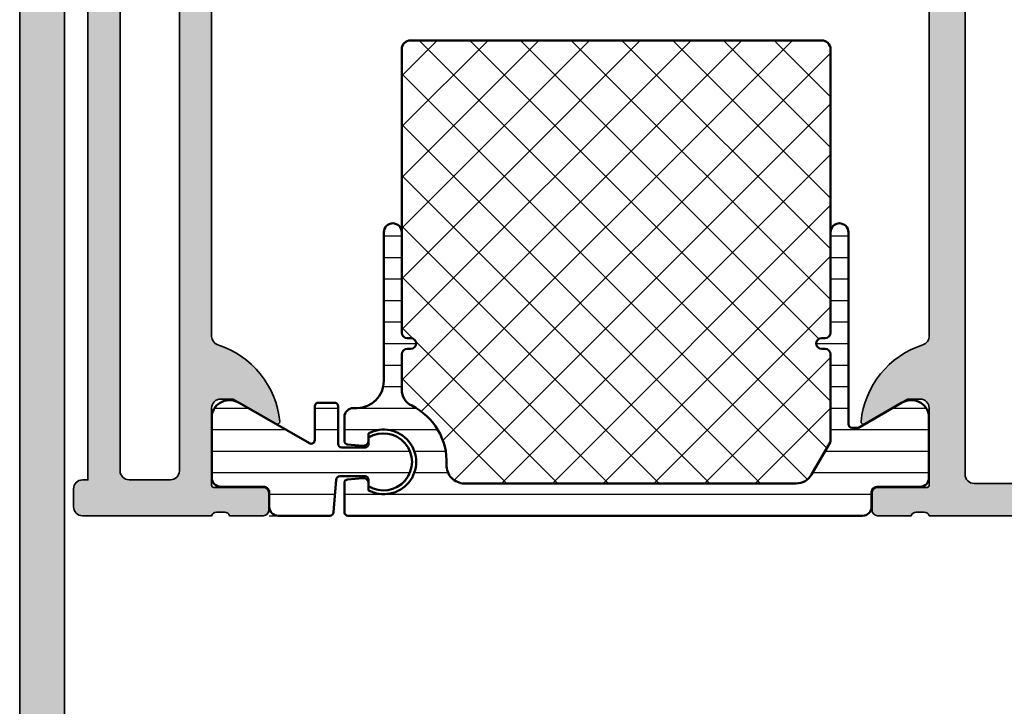
# Model space of a CAD drawing. Units: millimetres. Extents: x 2530 to 23610, y -334 to 3711.
# Drawn here: x 4770 to 4825, y 2171 to 2209 of the extents above; entities that cross this region are included whole.
import ezdxf

# ---------------------------------------------------------------- set-up
doc = ezdxf.new("R2010")
doc.units = ezdxf.units.MM
for name, color, linetype, lineweight in [('S03_AL_Contorno', 255, 'Continuous', 35), ('S04_AL_Trattaggio', 253, 'Continuous', 25), ('S07_Isolation_Kontur', 91, 'Continuous', 50), ('S07_Listello_Contorno', 91, 'Continuous', 50), ('S08_Isolation_Schraffur', 91, 'Continuous', 25), ('S08_Listello_Tratteggio', 91, 'Continuous', 25)]:
    doc.layers.add(name, color=color, linetype=linetype, lineweight=lineweight)

# ---------------------------------------------------------------- blocks, each defined once
blk = doc.blocks.new('438560_s')
at = {"layer": 'S04_AL_Trattaggio'}
h = blk.add_hatch(color=256, dxfattribs=at)
edge = h.paths.add_edge_path(flags=16)
edge.add_line((-45.3, 2.600000000000004), (-2.5, 2.599999999999999))
edge.add_arc((-2.5, 3.099999999999999), 0.5, 270, 360.0000000000001)
edge.add_line((-2, 3.099999999999999), (-2, 5.399999999999999))
edge.add_arc((-2.500000000000002, 5.4), 0.5000000000000018, 359.9999999999999, 450)
edge.add_line((-2.500000000000001, 5.900000000000002), (-45.3, 5.899999999999992))
edge.add_arc((-45.3, 5.399999999999988), 0.5000000000000044, 90.00000000000081, 180)
edge.add_line((-45.8, 5.399999999999988), (-45.79999999999998, 3.100000000000005))
edge.add_arc((-45.3, 3.099999999999994), 0.4999999999999858, 179.9999999999988, 269.9999999999992)
edge = h.paths.add_edge_path()
edge.add_line((-1.57997431904279, 7.820000000000003), (-1.579974319042791, 10.579998))
edge.add_arc((-1.27997431904279, 10.579998), 0.3000000000000007, 90, 180, ccw=False)
edge.add_line((-1.27997431904279, 10.879998), (-0.3000000000000047, 10.87999800000001))
edge.add_arc((-0.3000000000000054, 10.57999800000001), 0.3000000000000007, -3.979039320256561e-13, 89.99999999999977, ccw=False)
edge.add_line((-3.552713678800501e-15, 10.579998), (-3.552713678800501e-15, 8.69998699999149))
edge.add_arc((0.07886709564316509, 8.432443659468548), 0.2789255417371511, 106.4245945553548, 181.1628700728868)
edge.add_line((-0.2000010000000039, 8.426782999991488), (-0.2000010000000039, 7.97318899999149))
edge.add_arc((0.07883644654304406, 7.967520591993114), 0.278895056327435, 178.8354106259022, 253.5801235805077)
edge.add_line((0, 7.699999999999996), (0, 0.5))
edge.add_arc((-0.5, 0.5), 0.5, 270, 360, ccw=False)
edge.add_line((-0.5000000000000001, 0), (-1.5, 0))
edge.add_arc((-1.5, 0.5), 0.5, 180, 270, ccw=False)
edge.add_line((-2, 0.5), (-2, 0.7999999999999999))
edge.add_line((-2, 0.7999999999999999), (-42.80000000000001, 0.8000000000000003))
edge.add_line((-42.80000000000001, 0.8000000000000003), (-42.79999999999999, 0.4999999999999948))
edge.add_arc((-43.3, 0.5000000000000032), 0.5000000000000071, 270, 359.99999999999903, ccw=False)
edge.add_line((-43.3, 0), (-47.29999999999999, 0))
edge.add_arc((-47.29999999999999, 0.5000000000000143), 0.5000000000000143, 179.9999999999996, 270, ccw=False)
edge.add_line((-47.8, 0.5000000000000178), (-47.79999999999999, 5.000000000000008))
edge.add_arc((-48.29999999999999, 5.000000000000006), 0.5, 2.035554996136651e-13, 90)
edge.add_line((-48.29999999999999, 5.500000000000005), (-57.29999999999999, 5.500000000000005))
edge.add_arc((-57.29999999999999, 6.000000000000004), 0.4999999999999982, 179.9999999999997, 270, ccw=False)
edge.add_line((-57.79999999999999, 6.000000000000006), (-57.79999999999998, 6.299999999999995))
edge.add_arc((-57.29999999999998, 6.299999999999994), 0.5000000000000071, 90, 179.9999999999999, ccw=False)
edge.add_line((-57.29999999999998, 6.800000000000006), (-54.29999999999999, 6.800000000000006))
edge.add_arc((-54.3, 7.299999999999999), 0.4999999999999929, 270.0000000000008, 360.0000000000001)
edge.add_line((-53.8, 7.3), (-53.8, 7.699999999999828))
edge.add_arc((-53.87883644654309, 7.967520591993097), 0.2788950563275925, 286.4198764194932, 361.1645893740983)
edge.add_line((-53.59999899999988, 7.973188999991478), (-53.59999899999988, 8.426782999991499))
edge.add_arc((-53.87886709564305, 8.432443659468563), 0.2789255417371506, 358.8371299271124, 433.5754054446451)
edge.add_line((-53.79999999999988, 8.699986999991504), (-53.79999999999989, 10.579998))
edge.add_arc((-53.49999999999989, 10.579998), 0.3000000000000043, 89.99999999999869, 179.999999999999, ccw=False)
edge.add_line((-53.49999999999988, 10.879998), (-52.52002568095708, 10.879998))
edge.add_arc((-52.52002568095708, 10.57999800000001), 0.2999999999999918, 0, 89.99999999999869, ccw=False)
edge.add_line((-52.22002568095709, 10.57999800000001), (-52.2200256809571, 7.820000000000014))
edge.add_arc((-52.10002568095709, 7.820000000000018), 0.1200000000000117, 180.0000000000017, 270.0000000000034)
edge.add_line((-52.10002568095708, 7.700000000000003), (-47.8, 7.700000000000006))
edge.add_arc((-47.8, 8.200000000000031), 0.5000000000000249, 270, 359.9999999999996)
edge.add_line((-47.29999999999998, 8.200000000000028), (-47.29999999999998, 8.899999999999991))
edge.add_line((-47.29999999999998, 8.899999999999991), (-48.68149545762235, 11.29282032302757))
edge.add_arc((-48.56188021535169, 11.36188021535171), 0.1381197846482947, 84.37742244920179, 209.9999999999978, ccw=False)
edge.add_arc((-49.03822324117388, 6.523391138151922), 5.00000000000029, 17.74841635606998, 84.37742244920548, ccw=False)
edge.add_arc((-43.8, 8.199999999999811), 0.4999999999998088, 197.7484163560769, 270.0000000000065)
edge.add_line((-43.79999999999994, 7.699999999999999), (-9.999999999999943, 7.700000000000003))
edge.add_arc((-9.999999999999941, 8.2), 0.4999999999999964, 270, 342.2515836439304)
edge.add_arc((-4.761776758826171, 6.52339113815224), 4.999999999999956, 95.62257755079378, 162.2515836439302, ccw=False)
edge.add_arc((-5.238119784648298, 11.3618802153517), 0.1381197846482983, -30.000000000000227, 95.62257755079281, ccw=False)
edge.add_line((-5.118504542377635, 11.29282032302755), (-6.500000000000001, 8.899999999999999))
edge.add_line((-6.500000000000001, 8.899999999999999), (-6.500000000000002, 8.200000000000003))
edge.add_arc((-6, 8.200000000000003), 0.5000000000000018, 180, 269.9999999999998)
edge.add_line((-6.000000000000002, 7.700000000000001), (-1.69997431904279, 7.700000000000003))
edge.add_arc((-1.69997431904279, 7.820000000000003), 0.1200000000000001, 270.0000000000001, 360)
at = {"layer": 'S03_AL_Contorno'}
for points in [[(-1.57997431904279, 7.820000000000003), (-1.579974319042791, 10.579998, -0.414213562373095), (-1.27997431904279, 10.879998), (-0.3000000000000047, 10.87999800000001, -0.414213562373095), (-3.552713678800501e-15, 10.579998), (-3.552713678800501e-15, 8.69998699999149, 0.338181172924439), (-0.2000010000000039, 8.426782999991488), (-0.2000010000000039, 7.97318899999149, 0.3382124742369605), (0, 7.699999999999996), (0, 0.5, -0.414213562373095), (-0.5000000000000001, 0), (-1.5, 0, -0.414213562373095), (-2, 0.5), (-2, 0.7999999999999999), (-42.80000000000001, 0.8000000000000003), (-42.79999999999999, 0.4999999999999948, -0.4142135623730924), (-43.3, 0), (-47.29999999999999, 0, -0.414213562373097), (-47.8, 0.5000000000000178), (-47.79999999999999, 5.000000000000008, 0.414213562373094), (-48.29999999999999, 5.500000000000005), (-57.29999999999999, 5.500000000000005, -0.4142135623730966), (-57.79999999999999, 6.000000000000006), (-57.79999999999998, 6.299999999999995, -0.4142135623730915), (-57.29999999999998, 6.800000000000006), (-54.29999999999999, 6.800000000000006, 0.4142135623730955), (-53.8, 7.3), (-53.8, 7.699999999999828, 0.3382124742369605), (-53.59999899999988, 7.973188999991478), (-53.59999899999988, 8.426782999991499, 0.3381811729244401), (-53.79999999999988, 8.699986999991504), (-53.79999999999989, 10.579998, -0.414213562373095), (-53.49999999999988, 10.879998), (-52.52002568095708, 10.879998, -0.414213562373095), (-52.22002568095709, 10.57999800000001), (-52.2200256809571, 7.820000000000014, 0.414213562373095), (-52.10002568095708, 7.700000000000003), (-47.8, 7.700000000000006, 0.414213562373094), (-47.29999999999998, 8.200000000000028), (-47.29999999999998, 8.899999999999991), (-48.68149545762235, 11.29282032302757, -0.6105378334010472), (-48.54834792059511, 11.49933548774937, -0.2992013024098236), (-44.27620211283378, 8.047581012559103, 0.3261337620560222), (-43.79999999999994, 7.699999999999999), (-9.999999999999941, 7.700000000000003, 0.3261337620560279), (-9.52379788716596, 8.047581012559295, -0.2992013024098275), (-5.251652079404864, 11.49933548774936, -0.6105378334010328), (-5.118504542377635, 11.29282032302755), (-6.500000000000001, 8.899999999999999), (-6.500000000000002, 8.200000000000003, 0.4142135623730945), (-6.000000000000002, 7.700000000000001), (-1.69997431904279, 7.700000000000003, 0.414213562373095)], [(-45.3, 2.600000000000004), (-2.5, 2.599999999999999, 0.4142135623730953), (-2, 3.099999999999999), (-2, 5.399999999999999, 0.4142135623730955), (-2.500000000000001, 5.900000000000002), (-45.3, 5.899999999999992, 0.4142135623730935), (-45.8, 5.399999999999988), (-45.79999999999998, 3.100000000000005, 0.4142135623730943)]]:
    blk.add_lwpolyline(points, format="xyb", close=True, dxfattribs=at)
blk = doc.blocks.new('438580_s')
at = {"layer": 'S04_AL_Trattaggio'}
h = blk.add_hatch(color=256, dxfattribs=at)
edge = h.paths.add_edge_path()
edge.add_line((-57.42002568095721, -39.17999799999997), (-57.42002568095721, -36.41999999999998))
edge.add_arc((-57.30002568095721, -36.41999999999997), 0.1200000000000045, 90.00000000000352, 180.0000000000034, ccw=False)
edge.add_line((-57.30002568095721, -36.29999999999998), (-53.00000000000004, -36.30000000000001))
edge.add_arc((-53.00000000000003, -36.80000000000002), 0.5000000000000071, 1.5916157281026244e-12, 90.00000000000159, ccw=False)
edge.add_line((-52.50000000000003, -36.8), (-52.50000000000004, -37.50000000000003))
edge.add_line((-52.50000000000004, -37.50000000000003), (-53.88149545762239, -39.89282032302755))
edge.add_arc((-53.7618802153517, -39.96188021535168), 0.1381197846483087, 150.0000000000098, 275.6225775507925)
edge.add_arc((-54.23822324117376, -35.12339113815248), 4.999999999999691, 275.6225775507934, 342.2515836439296)
edge.add_arc((-49.00000000000004, -36.80000000000026), 0.5000000000002175, 90.00000000000159, 162.2515836439317, ccw=False)
edge.add_line((-49.00000000000006, -36.30000000000004), (-15.20000000000005, -36.3))
edge.add_arc((-15.20000000000009, -36.80000000000025), 0.5000000000002558, 17.74841635606441, 89.99999999999528, ccw=False)
edge.add_arc((-9.96177675882631, -35.12339113815245), 4.999999999999725, 197.7484163560707, 264.3774224492071)
edge.add_arc((-10.43811978464832, -39.9618802153517), 0.1381197846482956, 264.3774224492038, 389.9999999999961)
edge.add_line((-10.31850454237765, -39.89282032302756), (-11.70000000000002, -37.50000000000001))
edge.add_line((-11.70000000000002, -37.50000000000001), (-11.70000000000003, -36.79999999999999))
edge.add_arc((-11.20000000000002, -36.8), 0.5000000000000036, 89.99999999999977, 179.9999999999992, ccw=False)
edge.add_line((-11.20000000000002, -36.29999999999999), (-6.89997431904279, -36.29999999999999))
edge.add_arc((-6.899974319042787, -36.41999999999991), 0.1199999999999193, 1.1368683772161603e-13, 90.00000000000131, ccw=False)
edge.add_line((-6.779974319042865, -36.41999999999991), (-6.779974319042858, -39.17999799999991))
edge.add_arc((-6.479974319042856, -39.17999799999991), 0.3000000000000025, 180, 269.9999999999996)
edge.add_line((-6.479974319042857, -39.47999799999991), (-5.500000000000077, -39.47999799999991))
edge.add_arc((-5.500000000000076, -39.1799979999999), 0.3000000000000114, 269.9999999999998, 359.9999999999987)
edge.add_line((-5.20000000000007, -39.17999799999991), (-5.200000000000075, -37.2999869999914))
edge.add_arc((-5.121132904356903, -37.03244365946846), 0.2789255417371518, 178.8371299271122, 253.57540544464462, ccw=False)
edge.add_line((-5.400001000000076, -37.02678299999139), (-5.400001000000078, -36.57318899999139))
edge.add_arc((-5.121163553456956, -36.56752059199302), 0.2788950563275089, 106.4198764194926, 181.1645893740981, ccw=False)
edge.add_line((-5.200000000000022, -36.29999999999983), (-5.200000000000043, -20.00000000000051))
edge.add_arc((-4.900000000000134, -20.00000000000024), 0.2999999999999083, 90.00000000003268, 180.0000000000516, ccw=False)
edge.add_line((-4.900000000000306, -19.70000000000033), (-1.700000000000045, -19.70000000000033))
edge.add_line((-1.700000000000045, -19.70000000000033), (-1.700000000000046, -20.50000000000029))
edge.add_line((-1.700000000000046, -20.50000000000029), (-0.6999999999998152, -20.50000000000028))
edge.add_arc((-0.6999999999998731, -20.00000000000046), 0.4999999999998259, 270.0000000000066, 360.0000000000069)
edge.add_line((-0.2000000000000455, -20.0000000000004), (-0.2000000000000455, -15.50000000000028))
edge.add_arc((-1.200000000000045, -15.50000000000028), 1, 0, 90)
edge.add_line((-1.200000000000045, -14.50000000000028), (-1.700000000000045, -14.50000000000028))
edge.add_line((-1.700000000000045, -14.50000000000028), (-1.700000000000046, -17.00000000000063))
edge.add_arc((-2.699999999999932, -17.0000000000004), 0.9999999999998865, 269.99999999999346, 359.999999999987, ccw=False)
edge.add_line((-2.700000000000046, -18.00000000000028), (-4.000000000000003, -18.00000000000028))
edge.add_arc((-3.999999999999944, -17.00000000000045), 0.9999999999998295, 179.9999999999902, 269.99999999999665, ccw=False)
edge.add_line((-4.999999999999773, -17.00000000000028), (-5.000000000000003, -10.00000000000028))
edge.add_arc((-4.475000000000136, -9.500000000000405), 0.7249999999998186, 136.3971810272697, 223.6028189727039, ccw=False)
edge.add_line((-4.999999999999773, -9.000000000000284), (-5, -3.000000000000171))
edge.add_arc((-4.000000000000057, -3.000000000000227), 0.9999999999999432, 89.99999999999682, 179.9999999999967, ccw=False)
edge.add_line((-4, -2.000000000000284), (-2.700000000000273, -2.000000000000284))
edge.add_arc((-2.70000000000033, -3.000000000000568), 1.000000000000284, 3.183231456205249e-12, 89.99999999999682, ccw=False)
edge.add_line((-1.700000000000046, -3.000000000000511), (-1.700000000000046, -4.500000000000398))
edge.add_line((-1.700000000000046, -4.500000000000398), (-1.099999999999909, -4.500000000000398))
edge.add_line((-1.099999999999909, -4.500000000000398), (0, -3.400000000000489))
edge.add_line((0, -3.400000000000489), (0, 0))
edge.add_line((0, 0), (-6.499999999999999, 2.220446049250314e-16))
edge.add_arc((-6.499999999999999, -0.4999999999999978), 0.499999999999998, 90, 180)
edge.add_line((-6.999999999999996, -0.4999999999999975), (-6.999999999999999, -0.8000000000000007))
edge.add_line((-6.999999999999999, -0.8000000000000007), (-43.00000000000004, -0.7999999999999965))
edge.add_line((-43.00000000000004, -0.7999999999999965), (-43.00000000000004, -0.4999999999999892))
edge.add_arc((-43.50000000000003, -0.4999999999999831), 0.4999999999999929, 359.9999999999993, 449.9999999999984)
edge.add_line((-43.50000000000001, 4.884981308350689e-15), (-47.49999999999999, 5.329070518200751e-15))
edge.add_arc((-47.50000000000001, -0.500000000000014), 0.5000000000000193, 89.99999999999756, 179.9999999999974)
edge.add_line((-48.00000000000003, -0.499999999999991), (-48.00000000000003, -4.999999999999982))
edge.add_arc((-48.50000000000003, -4.99999999999999), 0.5, -90.0000000000008, 9.094947017729282e-13, ccw=False)
edge.add_line((-48.50000000000004, -5.499999999999995), (-57.50000000000001, -5.499999999999995))
edge.add_arc((-57.5, -5.999999999999956), 0.4999999999999609, 90.00000000000081, 180.0000000000022)
edge.add_line((-57.99999999999996, -5.999999999999975), (-58.00000000000002, -6.299999999999994))
edge.add_arc((-57.50000000000003, -6.299999999999993), 0.4999999999999929, 180.0000000000001, 270)
edge.add_line((-57.50000000000003, -6.79999999999999), (-55, -6.79999999999999))
edge.add_line((-55, -6.79999999999999), (-55.00000000000003, -13.5))
edge.add_arc((-55.52502695399267, -14), 0.725019518646772, -43.60134995159069, 43.6013499515924, ccw=False)
edge.add_line((-55.00000000000001, -14.49999999999999), (-55.00000000000002, -18.49999999999999))
edge.add_arc((-55.52502695399268, -19), 0.7250195186467823, -43.601349951590805, 43.6013499515916, ccw=False)
edge.add_line((-55.00000000000001, -19.49999999999999), (-55.00000000000001, -32.2))
edge.add_arc((-55.50000000000001, -32.19999999999999), 0.5, 270, 359.9999999999992, ccw=False)
edge.add_line((-55.50000000000001, -32.7), (-58.50000000000005, -32.7))
edge.add_arc((-58.50000000000004, -33.19999999999999), 0.4999999999999929, 90.0000000000016, 180.0000000000016)
edge.add_line((-59.00000000000002, -33.2), (-59, -36.29999999999996))
edge.add_arc((-59.07883644654305, -36.56752059199308), 0.2788950563274364, -1.164589374099819, 73.58012358050638, ccw=False)
edge.add_line((-58.799999, -36.57318899999147), (-58.799999, -37.02678299999146))
edge.add_arc((-59.07886709564317, -37.03244365946853), 0.2789255417371507, -73.57540544464467, 1.1628700728879267, ccw=False)
edge.add_line((-59, -37.29998699999146), (-59, -39.17999799999996))
edge.add_arc((-58.69999999999998, -39.17999799999996), 0.3000000000000185, 179.9999999999987, 269.9999999999986)
edge.add_line((-58.69999999999999, -39.47999799999998), (-57.72002568095721, -39.47999799999997))
edge.add_arc((-57.72002568095721, -39.17999799999997), 0.2999999999999972, 270, 360)
edge = h.paths.add_edge_path(flags=16)
edge.add_line((-53.30000000000001, -10.53811978464831), (-53.30000000000001, -7.699999999999991))
edge.add_arc((-52.80000000000001, -7.699999999999994), 0.5, 89.9999999999992, 179.9999999999997, ccw=False)
edge.add_line((-52.8, -7.19999999999999), (-47.20000000000001, -7.19999999999999))
edge.add_arc((-47.20000000000002, -6.199999999999997), 0.9999999999999938, 270.0000000000004, 359.9999999999999)
edge.add_line((-46.20000000000002, -6.199999999999998), (-46.20000000000002, -3.099999999999995))
edge.add_arc((-45.70000000000002, -3.099999999999997), 0.5, 89.9999999999992, 179.9999999999998, ccw=False)
edge.add_line((-45.70000000000001, -2.599999999999995), (-7.500000000000014, -2.600000000000001))
edge.add_arc((-7.500000000000016, -3.1), 0.4999999999999996, 0, 90.00000000000011, ccw=False)
edge.add_line((-7.000000000000017, -3.1), (-7.000000000000023, -33.79999999999999))
edge.add_arc((-7.500000000000024, -33.79999999999999), 0.5000000000000009, 270, 360, ccw=False)
edge.add_line((-7.500000000000024, -34.29999999999999), (-50.50000000000001, -34.30000000000003))
edge.add_arc((-50.50000000000001, -33.80000000000001), 0.5000000000000142, 180, 270, ccw=False)
edge.add_line((-51.00000000000003, -33.80000000000001), (-51.00000000000003, -33.19999999999999))
edge.add_arc((-51.50000000000001, -33.19999999999997), 0.4999999999999858, 359.9999999999984, 450)
edge.add_line((-51.50000000000001, -32.7), (-52.80000000000001, -32.7))
edge.add_arc((-52.8, -32.19999999999999), 0.5000000000000071, 180, 269.9999999999992, ccw=False)
edge.add_line((-53.30000000000001, -32.19999999999999), (-53.30000000000001, -22.79999999999998))
edge.add_line((-53.30000000000001, -22.79999999999998), (-52.50000000000002, -22))
edge.add_line((-52.50000000000002, -22), (-52.50000000000001, -10.99999999999999))
edge.add_line((-52.50000000000001, -10.99999999999999), (-53.30000000000001, -10.53811978464831))
at = {"layer": 'S03_AL_Contorno'}
for points in [[(-57.42002568095721, -39.17999799999997), (-57.42002568095721, -36.41999999999998, -0.414213562373095), (-57.30002568095721, -36.29999999999998), (-53.00000000000004, -36.30000000000001, -0.414213562373095), (-52.50000000000003, -36.8), (-52.50000000000004, -37.50000000000003), (-53.88149545762239, -39.89282032302755, 0.6105378334009826), (-53.74834792059514, -40.09933548774934, 0.2992013024098276), (-49.47620211283424, -36.6475810125595, -0.3261337620560251), (-49.00000000000006, -36.30000000000004), (-15.20000000000005, -36.3, -0.3261337620560312), (-14.72379788716585, -36.64758101255951, 0.2992013024098282), (-10.45165207940489, -40.09933548774935, 0.6105378334010241), (-10.31850454237765, -39.89282032302756), (-11.70000000000002, -37.50000000000001), (-11.70000000000003, -36.79999999999999, -0.4142135623730929), (-11.20000000000002, -36.29999999999999), (-6.89997431904279, -36.29999999999999, -0.4142135623730959), (-6.779974319042865, -36.41999999999991), (-6.779974319042858, -39.17999799999991, 0.4142135623730958), (-6.479974319042857, -39.47999799999991), (-5.500000000000077, -39.47999799999991, 0.4142135623730943), (-5.20000000000007, -39.17999799999991), (-5.200000000000075, -37.2999869999914, -0.3381811729244382), (-5.400001000000076, -37.02678299999139), (-5.400001000000078, -36.57318899999139, -0.3382124742369603), (-5.200000000000022, -36.29999999999983), (-5.200000000000043, -20.00000000000051, -0.4142135623731912), (-4.900000000000306, -19.70000000000033), (-1.700000000000045, -19.70000000000033), (-1.700000000000046, -20.50000000000029), (-0.6999999999998152, -20.50000000000028, 0.4142135623730955), (-0.2000000000000455, -20.0000000000004), (-0.2000000000000455, -15.50000000000028, 0.414213562373095), (-1.200000000000045, -14.50000000000028), (-1.700000000000045, -14.50000000000028), (-1.700000000000046, -17.00000000000063, -0.4142135623730617), (-2.700000000000046, -18.00000000000028), (-4.000000000000003, -18.00000000000028, -0.4142135623731278), (-4.999999999999773, -17.00000000000028), (-5.000000000000003, -10.00000000000028, -0.4000000000001366), (-4.999999999999773, -9.000000000000284), (-5, -3.000000000000171, -0.414213562373095), (-4, -2.000000000000284), (-2.700000000000273, -2.000000000000284, -0.4142135623730616), (-1.700000000000046, -3.000000000000511), (-1.700000000000046, -4.500000000000398), (-1.099999999999909, -4.500000000000398), (0, -3.400000000000489), (0, 0), (-6.499999999999999, 2.220446049250314e-16, 0.4142135623730945), (-6.999999999999996, -0.4999999999999975), (-6.999999999999999, -0.8000000000000007), (-43.00000000000004, -0.7999999999999965), (-43.00000000000004, -0.4999999999999892, 0.4142135623730932), (-43.50000000000001, 4.884981308350689e-15), (-47.49999999999999, 5.329070518200751e-15, 0.4142135623730911), (-48.00000000000003, -0.499999999999991), (-48.00000000000003, -4.999999999999982, -0.4142135623731013), (-48.50000000000004, -5.499999999999995), (-57.50000000000001, -5.499999999999995, 0.4142135623731003), (-57.99999999999996, -5.999999999999975), (-58.00000000000002, -6.299999999999994, 0.4142135623730924), (-57.50000000000003, -6.79999999999999), (-55, -6.79999999999999), (-55.00000000000003, -13.5, -0.399985129308246), (-55.00000000000001, -14.49999999999999), (-55.00000000000002, -18.49999999999999, -0.3999851293082421), (-55.00000000000001, -19.49999999999999), (-55.00000000000001, -32.2, -0.4142135623730909), (-55.50000000000001, -32.7), (-58.50000000000005, -32.7, 0.4142135623730951), (-59.00000000000002, -33.2), (-59, -36.29999999999996, -0.338212474236961), (-58.799999, -36.57318899999147), (-58.799999, -37.02678299999146, -0.3381811729244406), (-59, -37.29998699999146), (-59, -39.17999799999996, 0.414213562373095), (-58.69999999999999, -39.47999799999998), (-57.72002568095721, -39.47999799999997, 0.414213562373095)], [(-53.30000000000001, -10.53811978464831), (-53.30000000000001, -7.699999999999991, -0.414213562373095), (-52.8, -7.19999999999999), (-47.20000000000001, -7.19999999999999, 0.4142135623730945), (-46.20000000000002, -6.199999999999998), (-46.20000000000002, -3.099999999999995, -0.4142135623730969), (-45.70000000000001, -2.599999999999995), (-7.500000000000017, -2.600000000000001, -0.414213562373095), (-7.000000000000017, -3.1), (-7.000000000000023, -33.79999999999999, -0.414213562373094), (-7.500000000000024, -34.29999999999999), (-50.50000000000001, -34.30000000000003, -0.4142135623730992), (-51.00000000000003, -33.80000000000001), (-51.00000000000003, -33.19999999999999, 0.4142135623731031), (-51.50000000000001, -32.7), (-52.80000000000001, -32.7, -0.4142135623730909), (-53.30000000000001, -32.19999999999999), (-53.30000000000001, -22.79999999999998), (-52.50000000000002, -22), (-52.50000000000001, -10.99999999999999)]]:
    blk.add_lwpolyline(points, format="xyb", close=True, dxfattribs=at)
blk = doc.blocks.new('224581_0200_s')
at = {"layer": 'S08_Isolation_Schraffur'}
h = blk.add_hatch(dxfattribs=at)
h.set_pattern_fill('LINIE', color=256, scale=1.2, angle=90, style=0)
h.set_pattern_definition([(90, (0, 0), (-1.2, 7.347638122934263e-17), [])])
h.paths.add_polyline_path([(5.301918260240181, 17.48999529203046, -0.6426580779537718), (6.285481498099455, 15.95954228338621), (4.039011283692735, 12.04962795429141, 0.5766514191956219), (4.212425701844338, 11.74999141693115), (6.099155752811384, 11.74999141693115, -0.4154232938213177), (6.299995422363283, 11.5491594083367), (6.299995422363279, 10.6507632083324, -0.4153621202894098), (6.099197661055506, 10.44997310638428), (3.999992370605463, 10.44997310638428, 0.4131238755500359), (3.79999542236328, 10.24999141693107), (3.799995422363281, 8.949971199035643, 0.4130659365041989), (3.999999999999564, 8.749958992004393), (4.35499572753904, 8.749958992004393, -2.20216048510782), (1.995274690261267, 9.150720810310432, -0.4199643883604092), (2.199996948242188, 8.950754735189626), (2.199996948242188, 10.34996700286865, 0.3639851659877202), (2.03400157544655, 10.54700405403368), (0.1999969482421869, 10.70748043060303, -0.4141912170818524), (-3.33066907387547e-16, 10.90827618512275), (5.7789553022786e-17, 14.28999821823644), (1.310331369553372, 14.28999838897209, 0.4142540356571993), (1.610331327593927, 14.59003988279928), (1.609930226745895, 17.48999540415964)])
at = {"layer": 'S07_Isolation_Kontur'}
blk.add_lwpolyline([(1.310331369553372, 14.28999838897209, 0.4142540356571995), (1.610331327593927, 14.59003988279928), (1.609999382936028, 16.9899967719084, -0.4142166549144977), (2.109997999999717, 17.4899953889721), (5.586539498099468, 17.48999528338624, -0.5460410483302787), (6.285481498099462, 15.95954228338623), (4.039011283692735, 12.04962795429141, 0.5766514191956277), (4.212425701844341, 11.74999141693115), (6.099990844726567, 11.74999141693115, -0.4130048648559601), (6.299995422363283, 11.5499792098999), (6.299995422363279, 10.64998531341552, -0.4130659365048324), (6.099990844726573, 10.44997310638428), (3.999992370605463, 10.44997310638428, 0.4131238755499246), (3.79999542236328, 10.24999141693115), (3.799995422363281, 8.949971199035643, 0.4130659365048351), (4.000000000000001, 8.749958992004393), (4.35499572753904, 8.749958992004393, -1.786199737492122), (1.644996643066406, 8.749958992004393), (1.999992370605469, 8.749958992004395, 0.4130577144917563), (2.199996948242188, 8.949971199035645), (2.199996948242188, 10.34996700286865, 0.413054711703699), (1.999999999999995, 10.5499792098999), (0.1999969482421869, 10.70748043060303, -0.4130465342687129), (-3.330669073875469e-16, 10.90749263763428), (0, 13.78999828338623, -0.4142135242092262), (0.4999999348501949, 14.28999828338623)], format="xyb", close=True, dxfattribs=at)
blk = doc.blocks.new('284671_s_kv')
at = {"layer": 'S08_Listello_Tratteggio'}
h = blk.add_hatch(dxfattribs=at)
h.set_pattern_fill('LINIE', color=256, scale=1.2, angle=90, style=0)
h.set_pattern_definition([(90, (0, 0), (-1.2, 7.347880794884119e-17), [])])
edge = h.paths.add_edge_path()
edge.add_arc((0.5000000149284913, 3.709997000000206), 0.5000000000002078, 180.0000122189525, 270, ccw=False)
edge.add_line((1.492829502185295e-08, 3.70999689336973), (5.295367002133843e-05, 32.39996238098755))
edge.add_arc((0.2000529536700193, 32.39996243423532), 0.2000000000000051, 89.99999999999432, 180.0000152543637, ccw=False)
edge.add_line((0.2000529536700393, 32.59996243423532), (1.826067702082919, 32.59996243423515))
edge.add_arc((1.826067702083006, 32.39996243423523), 0.1999999999999176, 5.000156552694079, 90.00000000002473, ccw=False)
edge.add_line((2.025306594072361, 32.4173941271772), (2.098911532016273, 31.57611231193468))
edge.add_arc((1.800053194032093, 31.549964772522), 0.3000000000000074, -90.00000000001211, 5.00015655264292, ccw=False)
edge.add_line((1.80005319403203, 31.24996477252199), (1.413389958324757, 31.24996477252193))
edge.add_arc((3.000053194032034, 30.39996490401896), 1.800000000000046, 151.8213620079421, 388.1786379920579)
edge.add_line((4.586716429739312, 31.24996477252193), (4.200053194032035, 31.24996477252191))
edge.add_arc((4.20005319403195, 31.54996477252192), 0.3000000000000185, 174.9998434473449, 270.00000000001626, ccw=False)
edge.add_line((3.901194856047765, 31.57611231193468), (3.974799793991665, 32.41739412717706))
edge.add_arc((4.174038685981047, 32.39996243423521), 0.19999999999994, 89.99999999998522, 174.999843447337, ccw=False)
edge.add_line((4.174038685981099, 32.59996243423515), (5.500052953673017, 32.59996243423532))
edge.add_arc((5.500052953673005, 32.09996243423516), 0.5000000000001563, -6.480149750132114e-12, 89.99999999999858, ccw=False)
edge.add_line((6.000052953673163, 32.0999624342351), (6.000052981914294, 31.90021917598364))
edge.add_arc((7.500052981914232, 31.90021938806509), 1.499999999999953, 180.0000081009145, 269.9983306054144)
edge.add_line((7.500009277266188, 30.40021938870183), (15.80005753130988, 30.39997464126623))
edge.add_arc((15.80005753130988, 29.89998074478185), 0.4999938964843835, -89.99999999999852, 89.99999999999977, ccw=False)
edge.add_line((15.80005753130989, 29.39998684829746), (10.20004685015759, 29.39998684829757))
edge.add_arc((10.20004685015755, 29.09998684829754), 0.3000000000000327, 89.9999999999922, 179.9999999999919)
edge.add_line((9.900046850157521, 29.09998684829758), (9.900046850157509, 28.89998684829757))
edge.add_arc((9.600051427794256, 28.89998684829763), 0.2999954223632528, 180.0000000000054, 359.99999999998914, ccw=False)
edge.add_line((9.300056005431003, 28.8999868482976), (9.300056005431003, 29.09998684829779))
edge.add_arc((9.000056005431144, 29.09998684829775), 0.2999999999998586, 7.46370165250457e-12, 90.00000000001866)
edge.add_line((9.000056005431047, 29.3999868482976), (7.031192955518381, 29.39998684829763))
edge.add_arc((7.031192955518425, 28.39998684829584), 1.000000000001787, 90.00000000000253, 153.6125119396859)
edge.add_arc((3.000053194031688, 30.39996490401816), 3.499999999999339, 267.45268052951405, 333.61251193968155, ccw=False)
edge.add_arc((2.800053092979044, 25.90441154991689), 0.9999999999997985, 87.452680529515, 180.0000315089956)
edge.add_line((1.800053092979397, 25.90441099998117), (1.800063257159891, 7.421920465884433))
edge.add_arc((2.803852738568126, 7.422935203810309), 1.003789994310996, 180.0579206912766, 239.9452507419782)
edge.add_line((2.30112729957851, 6.554107553656626), (4.12735356201857, 5.499962434235075))
edge.add_line((4.12735356201857, 5.499962434235075), (9.00005600543099, 5.499962434235072))
edge.add_arc((9.000056005430935, 5.799962434235214), 0.3000000000001419, 270.0000000000105, 360.0000000000188)
edge.add_line((9.300056005431076, 5.799962434235312), (9.300056005431031, 5.9999624342351))
edge.add_arc((9.600051427794291, 5.9999624342351), 0.2999954223632599, 5.5138116294983774e-12, 180, ccw=False)
edge.add_line((9.900046850157551, 5.999962434235129), (9.90004685015765, 5.799962434235226))
edge.add_arc((10.20004685015763, 5.799962434235113), 0.2999999999999829, 179.9999999999783, 269.999999999981)
edge.add_line((10.20004685015753, 5.49996243423513), (15.80005753130989, 5.499962434235129))
edge.add_arc((15.80005753130988, 4.999968537750732), 0.4999938964843968, -90.00000000000051, 89.99999999999937, ccw=False)
edge.add_line((15.80005753130988, 4.499974641266334), (5.100062108946759, 4.499974641266505))
edge.add_arc((5.100062108946787, 4.299974641266388), 0.2000000000001165, 90.00000000000813, 179.9999999999959)
edge.add_line((4.90006210894667, 4.299974641266402), (4.900062108946714, 3.940070100716793))
edge.add_line((4.900062108946714, 3.940070100716793), (6.28548149809947, 1.540453000000001))
edge.add_arc((5.444228849108123, 0.9998180747228496), 0.9999960709244758, -81.81839194810033, 32.727016099840625, ccw=False)
edge.add_line((5.586539498099475, 0.009999999999999789), (2.109998000000008, 0.009999999999999789))
edge.add_arc((2.109995360374926, 0.5099959774386134), 0.4999959774455813, 179.9996975188135, 270.0003024811869, ccw=False)
edge.add_line((1.609999382936313, 0.5099986170636918), (1.610331333333336, 2.909997))
edge.add_arc((1.310331333333334, 2.909996999999998), 0.3000000000000016, 4.240739575284666e-13, 90.00000000000034)
edge.add_line((1.310331333333333, 3.209997), (0.5000000149284912, 3.209996999999999))
h = blk.add_hatch(dxfattribs=at)
h.set_pattern_fill('NETZ', color=256, scale=2, angle=45, style=0)
h.set_pattern_definition([(45, (0, 0), (-1.414213562373095, 1.414213562373095), []), (135, (0, 0), (-1.414213562373095, -1.414213562373095), [])])
edge = h.paths.add_edge_path()
edge.add_line((1.800053092979567, 25.9044109999812), (1.800063257160062, 7.421920465883947))
edge.add_arc((2.80385273856799, 7.422935203809902), 1.00378999431069, 180.0579206912812, 239.9452507419818)
edge.add_line((2.301127299578582, 6.554107553656454), (4.127353562018783, 5.499962434235105))
edge.add_line((4.127353562018783, 5.499962434235105), (9.000056005431077, 5.499962434235044))
edge.add_arc((9.000056005431006, 5.799962434235042), 0.2999999999999972, 270.0000000000135, 360.0000000000189)
edge.add_line((9.300056005431003, 5.799962434235141), (9.300056005430989, 5.99996243423513))
edge.add_arc((9.60005142779427, 5.999962434235087), 0.2999954223632812, -8.071765478234738e-12, 179.9999999999918, ccw=False)
edge.add_line((9.900046850157551, 5.999962434235044), (9.900046850157594, 5.799962434235169))
edge.add_arc((10.20004685015763, 5.799962434235226), 0.3000000000000398, 180.0000000000109, 269.9999999999919)
edge.add_line((10.20004685015759, 5.499962434235186), (26.00004532427867, 5.499962434234988))
edge.add_arc((26.00002200632112, 5.999985752192543), 0.5000233185012577, 270.0026719165004, 359.9973280834996)
edge.add_line((26.50004532427867, 5.999962434234988), (26.50004532427872, 28.89998684829743))
edge.add_arc((26.00002200632111, 28.89996353033988), 0.5000233185013074, 0.002671916499619284, 89.99732808350038)
edge.add_line((26.00004532427866, 29.39998684829749), (10.20004685015758, 29.39998684829769))
edge.add_arc((10.2000468501576, 29.09998684829767), 0.3000000000000185, 90.00000000000408, 179.9999999999987)
edge.add_line((9.90004685015758, 29.09998684829768), (9.900046850157537, 28.8999868482976))
edge.add_arc((9.60005142779427, 28.89998684829763), 0.299995422363267, 180.0000000000109, 359.99999999999454, ccw=False)
edge.add_line((9.300056005431003, 28.89998684829757), (9.300056005430974, 29.0999868482977))
edge.add_arc((9.000056005431027, 29.0999868482976), 0.2999999999999474, 2.035554996137008e-11, 90.00000000002308)
edge.add_line((9.000056005430906, 29.39998684829754), (7.031192955518634, 29.39998684829771))
edge.add_arc((7.031192955518536, 28.39998684829589), 1.000000000001826, 89.99999999999442, 153.6125119396788)
edge.add_arc((3.000053194031875, 30.39996490401816), 3.499999999999216, 267.4526805295155, 333.6125119396836, ccw=False)
edge.add_arc((2.800053092979304, 25.90441154991693), 0.9999999999998881, 87.45268052951411, 180.0000315089962)
at = {"layer": 'S07_Listello_Contorno'}
for points in [[(0.5000000149284912, 3.209996999999999, -0.4142134999104097), (1.492829502185295e-08, 3.70999689336973), (5.295367002133843e-05, 32.39996238098755, -0.4142136403526831), (0.2000529536700393, 32.59996243423532), (1.826067702082919, 32.59996243423515, -0.3888779454619009), (2.025306594072361, 32.4173941271772), (2.098911532016273, 31.57611231193468, -0.4400113462344165), (1.80005319403203, 31.24996477252199), (1.413389958324757, 31.24996477252193, 1.670171595878534), (4.586716429739312, 31.24996477252193), (4.200053194032035, 31.24996477252191, -0.4400113462345039), (3.901194856047765, 31.57611231193468), (3.974799793991665, 32.41739412717706, -0.3888779454620125), (4.174038685981099, 32.59996243423515), (5.500052953673017, 32.59996243423532, -0.41421356237312), (6.000052953673163, 32.0999624342351), (6.000052981914294, 31.90021917598364, 0.414204987124253), (7.500009277266188, 30.40021938870183), (15.80005753130988, 30.39997464126623, -0.9999999999999857), (15.80005753130989, 29.39998684829746), (10.20004685015759, 29.39998684829757, 0.414213562373095), (9.900046850157521, 29.09998684829758), (9.900046850157509, 28.89998684829757, -0.9999999999998578), (9.300056005431003, 28.8999868482976), (9.300056005431003, 29.09998684829779, 0.4142135623731502), (9.000056005431047, 29.3999868482976), (7.031192955518381, 29.39998684829763, 0.2849165178416179), (6.135384119631079, 28.84442641623476, -0.2969722391446443), (2.844497559879618, 26.90342340638383, 0.4272962666796968), (1.800053092979397, 25.90441099998117), (1.800063257159891, 7.421920465884434, 0.2674223499953574), (2.30112729957851, 6.554107553656626), (4.12735356201857, 5.499962434235075), (9.00005600543099, 5.499962434235072, 0.4142135623731369), (9.300056005431076, 5.799962434235312), (9.300056005431031, 5.9999624342351, -0.9999999999999526), (9.900046850157551, 5.999962434235129), (9.90004685015765, 5.799962434235226, 0.4142135623731092), (10.20004685015753, 5.49996243423513), (15.80005753130989, 5.499962434235129, -0.9999999999999999), (15.80005753130988, 4.499974641266334), (5.100062108946759, 4.499974641266505, 0.4142135623730326), (4.90006210894667, 4.299974641266402), (4.900062108946714, 3.940070100716793), (6.28548149809947, 1.540453000000001, -0.5460410483302796), (5.586539498099475, 0.009999999999999789), (2.109998000000008, 0.009999999999999789, -0.4142166549145009), (1.609999382936313, 0.5099986170636918), (1.610331333333336, 2.909997, 0.4142135623730946), (1.310331333333333, 3.209997)], [(1.800053092979567, 25.9044109999812), (1.800063257160062, 7.421920465883947, 0.2674223499953522), (2.301127299578582, 6.554107553656454), (4.127353562018783, 5.499962434235105), (9.000056005431077, 5.499962434235044, 0.4142135623731227), (9.300056005431003, 5.799962434235141), (9.300056005430989, 5.99996243423513, -0.9999999999999997), (9.900046850157551, 5.999962434235044), (9.900046850157594, 5.799962434235169, 0.4142135623729979), (10.20004685015759, 5.499962434235186), (26.00004532427867, 5.499962434234988, 0.4141862452243369), (26.50004532427867, 5.999962434234988), (26.50004532427872, 28.89998684829743, 0.4141862452243453), (26.00004532427866, 29.39998684829749), (10.20004685015758, 29.39998684829769, 0.4142135623730673), (9.90004685015758, 29.09998684829768), (9.900046850157537, 28.8999868482976, -0.9999999999998582), (9.300056005431003, 28.89998684829757), (9.300056005430974, 29.0999868482977, 0.4142135623731088), (9.000056005430906, 29.39998684829754), (7.031192955518634, 29.39998684829771, 0.2849165178416233), (6.135384119631212, 28.84442641623494, -0.296972239144647), (2.844497559879898, 26.90342340638395, 0.4272962666797049)]]:
    blk.add_lwpolyline(points, format="xyb", close=True, dxfattribs=at)
blk.add_blockref('224581_0200_s', (0, 22.50000461102789))
blk = doc.blocks.new('439450_s_kv')
for name, p in [('438580_s', (5.20000000000001, 84)), ('438560_s', (0, 0))]:
    blk.add_blockref(name, p)
at = {"rotation": 180}
blk.add_blockref('284671_s_kv', (-1.243449787580175e-14, 47.70000000000017), dxfattribs=at)

msp = doc.modelspace()

# ---------------------------------------------------------------- hatches: boundary and pattern name
at = {"layer": 'S04_AL_Trattaggio'}
h = msp.add_hatch(color=256, dxfattribs=at)
h.paths.add_polyline_path([(4770.000045345163, 2254.398831623593), (4770.000045345163, 2040.898526924206), (4772.500045345163, 2040.898526924206), (4772.500045345163, 2254.398831623593)])
h.paths.add_polyline_path([(4860.000045345163, 2224.398828571835), (4860.000045345163, 2040.898526924206), (4857.500045345163, 2040.898526924206), (4857.500045345163, 2224.398828571835)])

# ---------------------------------------------------------------- linework, layer by layer
at = {"layer": 'S03_AL_Contorno'}
for p, q in [((4770.000045345163, 2254.398831623593), (4770.000045345163, 2040.898526924206)), ((4772.500045345163, 2254.398831623593), (4772.500045345163, 2040.898526924206))]:
    msp.add_line(p, q, dxfattribs=at)

# ---------------------------------------------------------------- block references
at = {"layer": 'S03_AL_Contorno', "rotation": 270}
msp.add_blockref('439450_s_kv', (4773.000045345163, 2181.598801777459), dxfattribs=at)

doc.saveas('drawing.dxf')
